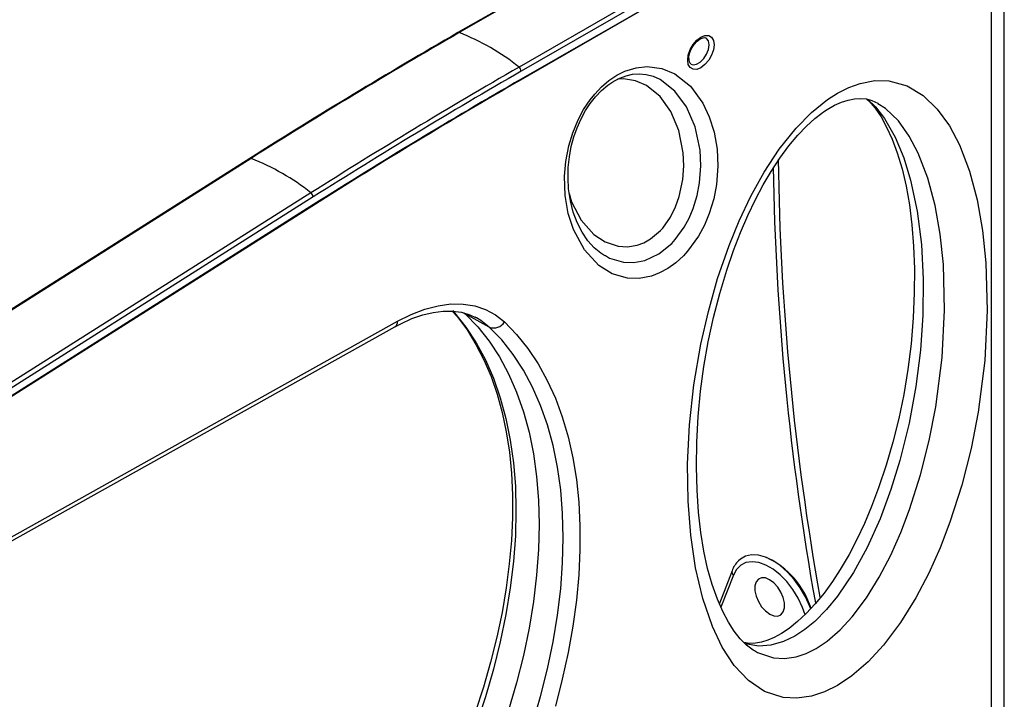
# Model space of a CAD drawing. Extents: x 0 to 132, y 0 to 86.
# Drawn here: x 107 to 112, y 32 to 36 of the extents above; entities that cross this region are included whole.
import ezdxf

# ---------------------------------------------------------------- set-up
doc = ezdxf.new("R2010")
doc.units = 0
doc.header["$LTSCALE"] = 8
doc.header["$MEASUREMENT"] = 0
doc.layers.add('SLD-0', color=179, linetype='CONTINUOUS')

msp = doc.modelspace()

# ---------------------------------------------------------------- linework, layer by layer
at = {"layer": 'SLD-0', "color": 179, "linetype": 'CONTINUOUS'}
for p, q in [((111.924764, 36.695525), (111.924764, 31.213613)), ((111.997988, 31.182396), (111.997988, 36.696692)), ((110.078592, 36.069624), (108.979748, 35.436)), ((110.086149, 36.069798), (108.987305, 35.436174)), ((110.4163, 35.879206), (109.317457, 35.245582)), ((110.427993, 35.85636), (109.32915, 35.222736)), ((110.415915, 35.803335), (109.325175, 35.173664)), ((110.427972, 35.8128), (109.329128, 35.179175)), ((110.29941, 35.393719), (110.321989, 35.410883)), ((110.318698, 35.402211), (110.333764, 35.408217)), ((110.321989, 35.410883), (110.344568, 35.419788)), ((110.333764, 35.408217), (110.344602, 35.408634)), ((110.344568, 35.419788), (110.364937, 35.419562)), ((110.344602, 35.408634), (110.348998, 35.406559)), ((110.364937, 35.419562), (110.381102, 35.410228)), ((110.381102, 35.410228), (110.391481, 35.392698)), ((110.262876, 35.341977), (110.279041, 35.369975)), ((110.270571, 35.349202), (110.28475, 35.371381)), ((110.279041, 35.369975), (110.29941, 35.393719)), ((110.28475, 35.371381), (110.301518, 35.389677)), ((110.301518, 35.389677), (110.318698, 35.402211)), ((110.391481, 35.392698), (110.395057, 35.368689)), ((110.395057, 35.368689), (110.391481, 35.34055)), ((110.248921, 35.284326), (110.252497, 35.312464)), ((110.252497, 35.312464), (110.262876, 35.341977)), ((110.254779, 35.292491), (110.25543, 35.302964)), ((110.25543, 35.302964), (110.260526, 35.325551)), ((110.260526, 35.325551), (110.270571, 35.349202)), ((110.381102, 35.311038), (110.364937, 35.283039)), ((110.391481, 35.34055), (110.381102, 35.311038)), ((109.965133, 35.241904), (110.02534, 35.248223)), ((110.02534, 35.248223), (110.105756, 35.237545)), ((110.252497, 35.260317), (110.248921, 35.284326)), ((110.262876, 35.242787), (110.252497, 35.260317)), ((110.344568, 35.259296), (110.321989, 35.242132)), ((110.364937, 35.283039), (110.344568, 35.259296)), ((109.81367, 35.170749), (109.857725, 35.200188)), ((109.857725, 35.200188), (109.90185, 35.222246)), ((109.873675, 35.185031), (109.908673, 35.198126)), ((109.90185, 35.222246), (109.965133, 35.241904)), ((109.908673, 35.198126), (109.944462, 35.206147)), ((109.944462, 35.206147), (109.981251, 35.208769)), ((109.981251, 35.208769), (110.019383, 35.20561)), ((110.019383, 35.20561), (110.057745, 35.195916)), ((110.057745, 35.195916), (110.095927, 35.17877)), ((110.105756, 35.237545), (110.177458, 35.207748)), ((110.177458, 35.207748), (110.263753, 35.139796)), ((110.279041, 35.233452), (110.262876, 35.242787)), ((110.29941, 35.233226), (110.279041, 35.233452)), ((110.321989, 35.242132), (110.29941, 35.233226)), ((109.328915, 35.177683), (109.329037, 35.178165)), ((109.329037, 35.178165), (109.329128, 35.179175)), ((109.73519, 35.096197), (109.773433, 35.136441)), ((109.7732, 35.115749), (109.807364, 35.145091)), ((109.773433, 35.136441), (109.81367, 35.170749)), ((109.807364, 35.145091), (109.84069, 35.167788)), ((109.84069, 35.167788), (109.873675, 35.185031)), ((110.095927, 35.17877), (110.098038, 35.177347)), ((110.263753, 35.139796), (110.332286, 35.046776)), ((111.139346, 35.133224), (111.201507, 35.155669)), ((111.201507, 35.155669), (111.283071, 35.170987)), ((111.283071, 35.170987), (111.359753, 35.169934)), ((111.359753, 35.169934), (111.461278, 35.142203)), ((111.461278, 35.142203), (111.549727, 35.089144)), ((109.709366, 35.063842), (109.73519, 35.096197)), ((109.740328, 35.081333), (109.7732, 35.115749)), ((111.021003, 35.065997), (111.076236, 35.101369)), ((111.076236, 35.101369), (111.139346, 35.133224)), ((111.549727, 35.089144), (111.628001, 35.013563)), ((109.673814, 35.01048), (109.709366, 35.063842)), ((109.684774, 35.005009), (109.710345, 35.043615)), ((109.710345, 35.043615), (109.740328, 35.081333)), ((110.332286, 35.046776), (110.368286, 34.971245)), ((110.932252, 34.994303), (111.021003, 35.065997)), ((111.020043, 35.01178), (111.059657, 35.03448)), ((111.059657, 35.03448), (111.098102, 35.051704)), ((111.098102, 35.051704), (111.135427, 35.063764)), ((111.135427, 35.063764), (111.171276, 35.070732)), ((111.171276, 35.070732), (111.205271, 35.072686)), ((111.205271, 35.072686), (111.237072, 35.069691)), ((111.237072, 35.069691), (111.266701, 35.061618)), ((111.239076, 35.069144), (111.249801, 35.059175)), ((111.249801, 35.059175), (111.284269, 35.01831)), ((111.266701, 35.061618), (111.298572, 35.046686)), ((111.298572, 35.046686), (111.300688, 35.045223)), ((109.643394, 34.953762), (109.673814, 35.01048)), ((109.658585, 34.956767), (109.684774, 35.005009)), ((110.847578, 34.908324), (110.932252, 34.994303)), ((110.951792, 34.961164), (110.990548, 34.991627)), ((110.990548, 34.991627), (110.99906, 34.997725)), ((110.99906, 34.997725), (111.020043, 35.01178)), ((111.284269, 35.01831), (111.316902, 34.969825)), ((111.628001, 35.013563), (111.69433, 34.921221)), ((109.613806, 34.882372), (109.643394, 34.953762)), ((109.637986, 34.909926), (109.658585, 34.956767)), ((110.368286, 34.971245), (110.395049, 34.886148)), ((110.857435, 34.86871), (110.905454, 34.918997)), ((110.905454, 34.918997), (110.951792, 34.961164)), ((111.316902, 34.969825), (111.348013, 34.913129)), ((111.69433, 34.921221), (111.749664, 34.816155)), ((109.592156, 34.810692), (109.613806, 34.882372)), ((109.620451, 34.859837), (109.637986, 34.909926)), ((110.395049, 34.886148), (110.411305, 34.792448)), ((110.754529, 34.791755), (110.847578, 34.908324)), ((110.808217, 34.810052), (110.857435, 34.86871)), ((111.348013, 34.913129), (111.377825, 34.847303)), ((109.575618, 34.724787), (109.592156, 34.810692)), ((109.60625, 34.806434), (109.620451, 34.859837)), ((110.758486, 34.743096), (110.808217, 34.810052)), ((111.377825, 34.847303), (111.405912, 34.772437)), ((111.749664, 34.816155), (111.805581, 34.670539)), ((109.595782, 34.749957), (109.60625, 34.806434)), ((110.411305, 34.792448), (110.415729, 34.697854)), ((110.670888, 34.66468), (110.754529, 34.791755)), ((111.405912, 34.772437), (111.43285, 34.683616)), ((107.83043, 34.740896), (104.269175, 32.486621)), ((107.838015, 34.741085), (104.276759, 32.486811)), ((109.568645, 34.642371), (109.575618, 34.724787)), ((109.589525, 34.69112), (109.595782, 34.749957)), ((110.709232, 34.668502), (110.758486, 34.743096)), ((109.587925, 34.631349), (109.589525, 34.69112)), ((110.415729, 34.697854), (110.407921, 34.596609)), ((110.597751, 34.53277), (110.670888, 34.66468)), ((110.665845, 34.595086), (110.709232, 34.668502)), ((111.43285, 34.683616), (111.455582, 34.587832)), ((111.805581, 34.670539), (111.848089, 34.511641)), ((109.572343, 34.535325), (109.568645, 34.642371)), ((109.59124, 34.572559), (109.587925, 34.631349)), ((110.407921, 34.596609), (110.392572, 34.517099)), ((110.622703, 34.51401), (110.665845, 34.595086)), ((108.168166, 34.550493), (104.60691, 32.296219)), ((109.600871, 34.507088), (109.59124, 34.572559)), ((111.455582, 34.587832), (111.474004, 34.484831)), ((108.1926, 34.488312), (104.616549, 32.224672)), ((108.180539, 34.528059), (104.619283, 32.273784)), ((108.182356, 34.48561), (104.6211, 32.231335)), ((108.182142, 34.483938), (108.182309, 34.484627)), ((108.182309, 34.484627), (108.182356, 34.48561)), ((109.589367, 34.437016), (109.572343, 34.535325)), ((109.616538, 34.444738), (109.600871, 34.507088)), ((110.392572, 34.517099), (110.367875, 34.435932)), ((110.53333, 34.396815), (110.597751, 34.53277)), ((110.580509, 34.426018), (110.622703, 34.51401)), ((111.474004, 34.484831), (111.487949, 34.374472)), ((111.848089, 34.511641), (111.878101, 34.342045)), ((109.617666, 34.34878), (109.589367, 34.437016)), ((109.638211, 34.386264), (109.616538, 34.444738)), ((110.367875, 34.435932), (110.341441, 34.372865)), ((109.66571, 34.332537), (109.638211, 34.386264)), ((110.477251, 34.259356), (110.53333, 34.396815)), ((110.540113, 34.33212), (110.580509, 34.426018)), ((111.487949, 34.374472), (111.497221, 34.256676)), ((109.678132, 34.236428), (109.617666, 34.34878)), ((109.697317, 34.286197), (109.66571, 34.332537)), ((110.341441, 34.372865), (110.308675, 34.311766)), ((110.501537, 34.231723), (110.540113, 34.33212)), ((111.878101, 34.342045), (111.896531, 34.164335)), ((109.731933, 34.247485), (109.697317, 34.286197)), ((110.308675, 34.311766), (110.248822, 34.228641)), ((109.758913, 34.149496), (109.678132, 34.236428)), ((109.768924, 34.21656), (109.731933, 34.247485)), ((109.791198, 34.203371), (109.768924, 34.21656)), ((110.248822, 34.228641), (110.225491, 34.20309)), ((110.414388, 34.07685), (110.477251, 34.259356)), ((110.464839, 34.124187), (110.501537, 34.231723)), ((111.497221, 34.256676), (111.501612, 34.131436)), ((109.792337, 34.204894), (109.794627, 34.20347)), ((110.183363, 34.164396), (110.139764, 34.132811)), ((110.225491, 34.20309), (110.183363, 34.164396)), ((111.896531, 34.164335), (111.904119, 33.900534)), ((109.832501, 34.103867), (109.758913, 34.149496)), ((109.917134, 34.079333), (109.832501, 34.103867)), ((110.09419, 34.107915), (110.049191, 34.090639)), ((110.139764, 34.132811), (110.09419, 34.107915)), ((110.425991, 33.994189), (110.464839, 34.124187)), ((111.501612, 34.131436), (111.500912, 33.998827)), ((109.980958, 34.07756), (109.917134, 34.079333)), ((110.049191, 34.090639), (109.980958, 34.07756)), ((110.363063, 33.894691), (110.414388, 34.07685)), ((110.391917, 33.861943), (110.425991, 33.994189)), ((111.500912, 33.998827), (111.494797, 33.859195)), ((108.722049, 33.879082), (108.797044, 33.907802)), ((108.785174, 33.876146), (108.842885, 33.890042)), ((108.797044, 33.907802), (108.870394, 33.92695)), ((108.842885, 33.890042), (108.898104, 33.896992)), ((108.870394, 33.92695), (108.941356, 33.936333)), ((108.898104, 33.896992), (108.950525, 33.897075)), ((108.941356, 33.936333), (109.009214, 33.935857)), ((108.948732, 33.897072), (108.975738, 33.866502)), ((108.950525, 33.897075), (108.999995, 33.890339)), ((108.999995, 33.890339), (109.046481, 33.876704)), ((109.009214, 33.935857), (109.073281, 33.925525)), ((109.073281, 33.925525), (109.132911, 33.905443)), ((109.132911, 33.905443), (109.187501, 33.875813)), ((110.322239, 33.71463), (110.363063, 33.894691)), ((111.904119, 33.900534), (111.889784, 33.62387)), ((103.956682, 31.219879), (108.646165, 33.841081)), ((108.646165, 33.841081), (108.722049, 33.879082)), ((108.664079, 33.827414), (108.725397, 33.855257)), ((108.725397, 33.855257), (108.785174, 33.876146)), ((108.975738, 33.866502), (109.030178, 33.792865)), ((109.152653, 33.80908), (109.020381, 33.881754)), ((109.020381, 33.881754), (109.089162, 33.810268)), ((109.046481, 33.876704), (109.076426, 33.862378)), ((109.083177, 33.859745), (109.075894, 33.863629)), ((109.187501, 33.875813), (109.236498, 33.836936)), ((109.236498, 33.836936), (109.304033, 33.76704)), ((110.362763, 33.727725), (110.391917, 33.861943)), ((111.494797, 33.859195), (111.482744, 33.71523)), ((103.942069, 31.1889), (108.631552, 33.810102)), ((108.631552, 33.810102), (108.664079, 33.827414)), ((109.030178, 33.792865), (109.079561, 33.713027)), ((109.089162, 33.810268), (109.152138, 33.730935)), ((109.221512, 33.737512), (109.152653, 33.80908)), ((109.152138, 33.730935), (109.20909, 33.644033)), ((109.28456, 33.658089), (109.221512, 33.737512)), ((109.304033, 33.76704), (109.366136, 33.689777)), ((110.33869, 33.591579), (110.362763, 33.727725)), ((109.079561, 33.713027), (109.123772, 33.627227)), ((109.366136, 33.689777), (109.422607, 33.605395)), ((110.28373, 33.489078), (110.322239, 33.71463)), ((111.482744, 33.71523), (111.465198, 33.574424)), ((109.123772, 33.627227), (109.162715, 33.535706)), ((109.20909, 33.644033), (109.259818, 33.549865)), ((109.341576, 33.571088), (109.28456, 33.658089)), ((111.889784, 33.62387), (111.852874, 33.337757)), ((109.392362, 33.476812), (109.341576, 33.571088)), ((109.422607, 33.605395), (109.473267, 33.514162)), ((110.319884, 33.453616), (110.33869, 33.591579)), ((111.465198, 33.574424), (111.442444, 33.436987)), ((109.162715, 33.535706), (109.196298, 33.438708)), ((109.259818, 33.549865), (109.304147, 33.448758)), ((109.473267, 33.514162), (109.517954, 33.416369)), ((109.436741, 33.375591), (109.392362, 33.476812)), ((110.259399, 33.268166), (110.28373, 33.489078)), ((110.306544, 33.314027), (110.319884, 33.453616)), ((109.196298, 33.438708), (109.224436, 33.336488)), ((109.304147, 33.448758), (109.34192, 33.341066)), ((109.517954, 33.416369), (109.556526, 33.312329)), ((111.442444, 33.436987), (111.414736, 33.302934)), ((109.34192, 33.341066), (109.373007, 33.227166)), ((109.474558, 33.267777), (109.436741, 33.375591)), ((109.224436, 33.336488), (109.247051, 33.229318)), ((109.556526, 33.312329), (109.588859, 33.202373)), ((110.298878, 33.173142), (110.306544, 33.314027)), ((111.414736, 33.302934), (111.382293, 33.172206)), ((111.852874, 33.337757), (111.814011, 33.137952)), ((109.50568, 33.153747), (109.474558, 33.267777)), ((110.248737, 33.053501), (110.259399, 33.268166)), ((109.247051, 33.229318), (109.264072, 33.117484)), ((109.373007, 33.227166), (109.397299, 33.107453)), ((109.588859, 33.202373), (109.61485, 33.086853)), ((109.529999, 33.033898), (109.50568, 33.153747)), ((110.297047, 33.03566), (110.298878, 33.173142)), ((111.382293, 33.172206), (111.3453, 33.044688)), ((111.814011, 33.137952), (111.762627, 32.934953)), ((109.264072, 33.117484), (109.275438, 33.001294)), ((109.397299, 33.107453), (109.414711, 32.982345)), ((109.61485, 33.086853), (109.634416, 32.966137)), ((109.547431, 32.908648), (109.529999, 33.033898)), ((110.251238, 32.846688), (110.248737, 33.053501)), ((110.30049, 32.906741), (110.297047, 33.03566)), ((111.3453, 33.044688), (111.303926, 32.920362)), ((109.275438, 33.001294), (109.281102, 32.881072)), ((109.414711, 32.982345), (109.425183, 32.85228)), ((109.634416, 32.966137), (109.647495, 32.840612)), ((109.557915, 32.778435), (109.547431, 32.908648)), ((110.30868, 32.786201), (110.30049, 32.906741)), ((111.303926, 32.920362), (111.265251, 32.817643)), ((111.762627, 32.934953), (111.697496, 32.730823)), ((109.281102, 32.881072), (109.281031, 32.757162)), ((109.425183, 32.85228), (109.428677, 32.71771)), ((109.647495, 32.840612), (109.654045, 32.710676)), ((110.265513, 32.658338), (110.251238, 32.846688)), ((111.265251, 32.817643), (111.225052, 32.722259)), ((109.281031, 32.757162), (109.275209, 32.629924)), ((109.561414, 32.643713), (109.557915, 32.778435)), ((110.321368, 32.674029), (110.30868, 32.786201)), ((109.428677, 32.71771), (109.425183, 32.579106)), ((109.654045, 32.710676), (109.654045, 32.576745)), ((111.225052, 32.722259), (111.183512, 32.633874)), ((111.697496, 32.730823), (111.643359, 32.589476)), ((109.557915, 32.50495), (109.561414, 32.643713)), ((110.292064, 32.478182), (110.265513, 32.658338)), ((110.338318, 32.570092), (110.321368, 32.674029)), ((109.275209, 32.629924), (109.263639, 32.499728)), ((111.183512, 32.633874), (111.140735, 32.552047)), ((111.643359, 32.589476), (111.580774, 32.449151)), ((109.425183, 32.579106), (109.414711, 32.43695)), ((109.654045, 32.576745), (109.647495, 32.439247)), ((110.359316, 32.474188), (110.338318, 32.570092)), ((110.539842, 32.525768), (110.530557, 32.517579)), ((110.568824, 32.542277), (110.539842, 32.525768)), ((110.602382, 32.549837), (110.568824, 32.542277)), ((110.639502, 32.54822), (110.602382, 32.549837)), ((110.679059, 32.537475), (110.639502, 32.54822)), ((110.719855, 32.517926), (110.679059, 32.537475)), ((111.140735, 32.552047), (111.091733, 32.468125)), ((109.263639, 32.499728), (109.246339, 32.366954)), ((109.547431, 32.362633), (109.557915, 32.50495)), ((110.331794, 32.308852), (110.292064, 32.478182)), ((110.384188, 32.386052), (110.359316, 32.474188)), ((110.760653, 32.490167), (110.719855, 32.517926)), ((110.800219, 32.455038), (110.760653, 32.490167)), ((109.414711, 32.43695), (109.397299, 32.291739)), ((109.647495, 32.439247), (109.634416, 32.29862)), ((110.494384, 32.461496), (110.423816, 32.280163)), ((110.657026, 32.423303), (110.63932, 32.415814)), ((110.67836, 32.422222), (110.657026, 32.423303)), ((110.701593, 32.412659), (110.67836, 32.422222)), ((110.837353, 32.413604), (110.800219, 32.455038)), ((111.091733, 32.468125), (111.049628, 32.403403)), ((111.580774, 32.449151), (111.509262, 32.3122)), ((109.246339, 32.366954), (109.223348, 32.231992)), ((109.529999, 32.217257), (109.547431, 32.362633)), ((110.41284, 32.305318), (110.384188, 32.386052)), ((110.626677, 32.400362), (110.620119, 32.378198)), ((110.620119, 32.378198), (110.62018, 32.351118)), ((110.63932, 32.415814), (110.626677, 32.400362)), ((110.724843, 32.395387), (110.701593, 32.412659)), ((110.746227, 32.371808), (110.724843, 32.395387)), ((110.764012, 32.343831), (110.746227, 32.371808)), ((110.870931, 32.367118), (110.837353, 32.413604)), ((110.899936, 32.316989), (110.870931, 32.367118)), ((111.049628, 32.403403), (111.002113, 32.338342)), ((110.385604, 32.152979), (110.331794, 32.308852)), ((110.62018, 32.351118), (110.626854, 32.321317)), ((110.626854, 32.321317), (110.6396, 32.291208)), ((110.776758, 32.313721), (110.764012, 32.343831)), ((110.783432, 32.28392), (110.776758, 32.313721)), ((110.92349, 32.264737), (110.899936, 32.316989)), ((111.002113, 32.338342), (110.953203, 32.279023)), ((111.509262, 32.3122), (111.425021, 32.176349)), ((109.397299, 32.291739), (109.373007, 32.143979)), ((109.634416, 32.29862), (109.61485, 32.155314)), ((110.442466, 32.237417), (110.41284, 32.305318)), ((110.6396, 32.291208), (110.657385, 32.26323)), ((110.657385, 32.26323), (110.678769, 32.23965)), ((110.776936, 32.234677), (110.783493, 32.25684)), ((110.783493, 32.25684), (110.783432, 32.28392)), ((110.953203, 32.279023), (110.903822, 32.226153)), ((110.928463, 32.251458), (110.92349, 32.264737)), ((109.223348, 32.231992), (109.19472, 32.095242)), ((109.50568, 32.069329), (109.529999, 32.217257)), ((110.473778, 32.177929), (110.442466, 32.237417)), ((110.678769, 32.23965), (110.70202, 32.22238)), ((110.70202, 32.22238), (110.725253, 32.212816)), ((110.725253, 32.212816), (110.746586, 32.211735)), ((110.746586, 32.211735), (110.764292, 32.219224)), ((110.764292, 32.219224), (110.776936, 32.234677)), ((110.903822, 32.226153), (110.855414, 32.180799)), ((109.61485, 32.155314), (109.588859, 32.009785)), ((110.440061, 32.039206), (110.385604, 32.152979)), ((110.505887, 32.127524), (110.473778, 32.177929)), ((110.855414, 32.180799), (110.80925, 32.143492)), ((111.425021, 32.176349), (111.330299, 32.050545)), ((109.19472, 32.095242), (109.16053, 31.957109)), ((109.373007, 32.143979), (109.34192, 31.994186)), ((110.539233, 32.085128), (110.505887, 32.127524)), ((110.72759, 32.092757), (110.692406, 32.077708)), ((110.766376, 32.114272), (110.72759, 32.092757)), ((110.80925, 32.143492), (110.766376, 32.114272)), ((109.474558, 31.919366), (109.50568, 32.069329)), ((110.506138, 31.938421), (110.440061, 32.039206)), ((110.574179, 32.050277), (110.539233, 32.085128)), ((110.59079, 32.060498), (110.559822, 32.064595)), ((110.611261, 32.022932), (110.574179, 32.050277)), ((110.623285, 32.061333), (110.59079, 32.060498)), ((110.656405, 32.066867), (110.623285, 32.061333)), ((110.692406, 32.077708), (110.656405, 32.066867)), ((111.330299, 32.050545), (111.245679, 31.959144)), ((109.34192, 31.994186), (109.304147, 31.842882)), ((109.588859, 32.009785), (109.556526, 31.862499)), ((110.617158, 32.01992), (110.611261, 32.022932)), ((109.16053, 31.957109), (109.12087, 31.818003)), ((110.58494, 31.854879), (110.506138, 31.938421)), ((111.245679, 31.959144), (111.156234, 31.881582)), ((109.436741, 31.76789), (109.474558, 31.919366)), ((111.156234, 31.881582), (111.076236, 31.828079)), ((109.304147, 31.842882), (109.259818, 31.690595)), ((109.556526, 31.862499), (109.517954, 31.713924)), ((110.673676, 31.795407), (110.58494, 31.854879)), ((111.076236, 31.828079), (111.004327, 31.79252)), ((109.12087, 31.818003), (109.075849, 31.678338)), ((109.392362, 31.61543), (109.436741, 31.76789)), ((110.776346, 31.761851), (110.673676, 31.795407)), ((110.933806, 31.769193), (110.852463, 31.757354)), ((111.004327, 31.79252), (110.933806, 31.769193)), ((110.852463, 31.757354), (110.776346, 31.761851))]:
    msp.add_line(p, q, dxfattribs=at)
at = {"layer": 'SLD-0', "color": 183, "linetype": 'CONTINUOUS'}
for p, q in [((110.352986, 35.404469), (110.34911, 35.407069)), ((110.363219, 35.38991), (110.352986, 35.404469)), ((110.366772, 35.368689), (110.363219, 35.38991)), ((110.363219, 35.343364), (110.366772, 35.368689)), ((110.33731, 35.292751), (110.352986, 35.316992)), ((110.352986, 35.316992), (110.363219, 35.343364)), ((110.265985, 35.262617), (110.278384, 35.258734)), ((110.278384, 35.258734), (110.297614, 35.261753)), ((110.297614, 35.261753), (110.318079, 35.273567)), ((110.318079, 35.273567), (110.33731, 35.292751)), ((109.894305, 35.180901), (109.860698, 35.178247)), ((109.961213, 35.170436), (109.894305, 35.180901)), ((110.020814, 35.14423), (109.961213, 35.170436)), ((110.096357, 35.082838), (110.020814, 35.14423)), ((110.1784, 35.113082), (110.097431, 35.176913)), ((110.156148, 34.999445), (110.096357, 35.082838)), ((110.24291, 35.02543), (110.1784, 35.113082)), ((111.243186, 35.068025), (111.287005, 35.025824)), ((111.342151, 35.017148), (111.29957, 35.042882)), ((110.200261, 34.894632), (110.156148, 34.999445)), ((110.290576, 34.915465), (110.24291, 35.02543)), ((111.287005, 35.025824), (111.336687, 34.961154)), ((111.413018, 34.948469), (111.342151, 35.017148)), ((111.336687, 34.961154), (111.395069, 34.858881)), ((111.472957, 34.864471), (111.413018, 34.948469)), ((110.224256, 34.771571), (110.200261, 34.894632)), ((110.317347, 34.786271), (110.290576, 34.915465)), ((111.523023, 34.769055), (111.472957, 34.864471)), ((111.395069, 34.858881), (111.442666, 34.744487)), ((110.227198, 34.700358), (110.224256, 34.771571)), ((110.321471, 34.699451), (110.317347, 34.786271)), ((111.575717, 34.631626), (111.523023, 34.769055)), ((111.442666, 34.744487), (111.480557, 34.62083)), ((110.221909, 34.624653), (110.227198, 34.700358)), ((110.314363, 34.606524), (110.321471, 34.699451)), ((110.202446, 34.530349), (110.221909, 34.624653)), ((110.300891, 34.536417), (110.314363, 34.606524)), ((111.480557, 34.62083), (111.517111, 34.448781)), ((111.615688, 34.481605), (111.575717, 34.631626)), ((109.594902, 34.547669), (109.608044, 34.501638)), ((108.192229, 34.490321), (108.192468, 34.489387)), ((108.192468, 34.489387), (108.1926, 34.488312)), ((109.608044, 34.501638), (109.660415, 34.399757)), ((110.182304, 34.472867), (110.202446, 34.530349)), ((110.279175, 34.464848), (110.300891, 34.536417)), ((110.154829, 34.416732), (110.182304, 34.472867)), ((110.256637, 34.411059), (110.278704, 34.463564)), ((110.278704, 34.463564), (110.279175, 34.464848)), ((111.517111, 34.448781), (111.540163, 34.265568)), ((111.64387, 34.321492), (111.615688, 34.481605)), ((109.660415, 34.399757), (109.731065, 34.320366)), ((110.111738, 34.355364), (110.154829, 34.416732)), ((110.229359, 34.360189), (110.256637, 34.411059)), ((109.731065, 34.320366), (109.793547, 34.279245)), ((110.044464, 34.295631), (110.099498, 34.341817)), ((110.099498, 34.341817), (110.111738, 34.355364)), ((110.18028, 34.292003), (110.229359, 34.360189)), ((111.661198, 34.153784), (111.64387, 34.321492)), ((109.793547, 34.279245), (109.865603, 34.256014)), ((109.969344, 34.261434), (110.006615, 34.274866)), ((110.006615, 34.274866), (110.044464, 34.295631)), ((110.090327, 34.21307), (110.161216, 34.271126)), ((110.161216, 34.271126), (110.18028, 34.292003)), ((109.865603, 34.256014), (109.915678, 34.252973)), ((109.915678, 34.252973), (109.969344, 34.261434)), ((110.012832, 34.17707), (110.090327, 34.21307)), ((111.540163, 34.265568), (111.550229, 34.073297)), ((109.794627, 34.20347), (109.816229, 34.190037)), ((109.816229, 34.190037), (109.894777, 34.16716)), ((109.894777, 34.16716), (109.951833, 34.165472)), ((109.951833, 34.165472), (110.012832, 34.17707)), ((111.66844, 33.902899), (111.661198, 34.153784)), ((111.550229, 34.073297), (111.547826, 33.874071)), ((108.949478, 33.900658), (108.960594, 33.888137)), ((108.960594, 33.888137), (109.023642, 33.808714)), ((109.012048, 33.886804), (109.020381, 33.881754)), ((111.654852, 33.639791), (111.66844, 33.902899)), ((109.106708, 33.845535), (109.083177, 33.859745)), ((109.152653, 33.80908), (109.106708, 33.845535)), ((111.547826, 33.874071), (111.534388, 33.680466)), ((109.023642, 33.808714), (109.080658, 33.721713)), ((109.080658, 33.721713), (109.131445, 33.627437)), ((111.534388, 33.680466), (111.509414, 33.481232)), ((109.131445, 33.627437), (109.175823, 33.526216)), ((111.619772, 33.367685), (111.654852, 33.639791)), ((109.175823, 33.526216), (109.21364, 33.418402)), ((111.509414, 33.481232), (111.471982, 33.277849)), ((109.21364, 33.418402), (109.244762, 33.304372)), ((111.583538, 33.181042), (111.619772, 33.367685)), ((109.244762, 33.304372), (109.269081, 33.184522)), ((111.471982, 33.277849), (111.421173, 33.071796)), ((109.269081, 33.184522), (109.286513, 33.059273)), ((111.535667, 32.991427), (111.583538, 33.181042)), ((111.421173, 33.071796), (111.371664, 32.910825)), ((109.286513, 33.059273), (109.296997, 32.92906)), ((111.474894, 32.800744), (111.535667, 32.991427)), ((109.296997, 32.92906), (109.300496, 32.794337)), ((111.371664, 32.910825), (111.311666, 32.749457)), ((111.42656, 32.674302), (111.474894, 32.800744)), ((109.300496, 32.794337), (109.296997, 32.655575)), ((111.311666, 32.749457), (111.239975, 32.59042)), ((109.296997, 32.655575), (109.286513, 32.513258)), ((111.370745, 32.548755), (111.42656, 32.674302)), ((111.239975, 32.59042), (111.16425, 32.451878)), ((111.30687, 32.426245), (111.370745, 32.548755)), ((109.286513, 32.513258), (109.269081, 32.367882)), ((110.542002, 32.492179), (110.518527, 32.468765)), ((110.571039, 32.506703), (110.542002, 32.492179)), ((110.604627, 32.511833), (110.571039, 32.506703)), ((110.641599, 32.50739), (110.604627, 32.511833)), ((110.68067, 32.493529), (110.641599, 32.50739)), ((110.720483, 32.470732), (110.68067, 32.493529)), ((110.759652, 32.43979), (110.720483, 32.470732)), ((110.501428, 32.437276), (110.432521, 32.260211)), ((110.518527, 32.468765), (110.501428, 32.437276)), ((110.796817, 32.40178), (110.759652, 32.43979)), ((111.16425, 32.451878), (111.076611, 32.32174)), ((111.236356, 32.312272), (111.30687, 32.426245)), ((109.269081, 32.367882), (109.244762, 32.219954)), ((110.830686, 32.358023), (110.796817, 32.40178)), ((110.860082, 32.31004), (110.830686, 32.358023)), ((110.883982, 32.259498), (110.860082, 32.31004)), ((111.076611, 32.32174), (111.015663, 32.247651)), ((111.157056, 32.206722), (111.236356, 32.312272)), ((110.898617, 32.218281), (110.883982, 32.259498)), ((109.244762, 32.219954), (109.21364, 32.069991)), ((111.015663, 32.247651), (110.950528, 32.181816)), ((111.090377, 32.13458), (111.157056, 32.206722)), ((110.950528, 32.181816), (110.896067, 32.136922)), ((110.840534, 32.100237), (110.779025, 32.070365)), ((110.896067, 32.136922), (110.840534, 32.100237)), ((111.019894, 32.073347), (111.090377, 32.13458)), ((109.21364, 32.069991), (109.175823, 31.918515)), ((110.641863, 32.045376), (110.565599, 32.058833)), ((110.708542, 32.05022), (110.641863, 32.045376)), ((110.779025, 32.070365), (110.708542, 32.05022)), ((110.958385, 32.032203), (111.019894, 32.073347)), ((110.618304, 32.021135), (110.634669, 32.01009)), ((110.634669, 32.01009), (110.722308, 31.981138)), ((110.783256, 31.977417), (110.848391, 31.986786)), ((110.848391, 31.986786), (110.902852, 32.004771)), ((110.902852, 32.004771), (110.958385, 32.032203)), ((110.722308, 31.981138), (110.783256, 31.977417)), ((109.175823, 31.918515), (109.131445, 31.766055)), ((109.131445, 31.766055), (109.080658, 31.613143))]:
    msp.add_line(p, q, dxfattribs=at)
at = {"layer": 'SLD-0', "color": 179, "linetype": 'CONTINUOUS'}
for centre, radius, start, end in [((125.243453, 7.24712), 32.54414, 119.9829958, 122.3478868), ((125.253715, 7.242881), 32.549314, 119.9832375, 122.3476969), ((108.524848, 34.253842), 1.269557, 51.367809, 68.637568), ((125.583866, 7.052289), 32.549314, 119.9832375, 122.3476969), ((109.297922, 35.221168), 0.031267, 2.874506, 51.335123), ((110.285424, 35.287521), 0.031045, 170.789371, 232.156984), ((125.585561, 7.046724), 32.52935, 119.9831945, 122.3477057), ((125.559387, 7.048485), 32.477023, 119.9831894, 122.3477196), ((125.565113, 7.057976), 32.46887, 120.0112135, 122.3473946), ((107.342455, 33.501411), 1.335056, 51.794437, 68.210939), ((125.590351, 34.929674), 14.842748, 180.7523905, 190.1435132), ((125.585489, 34.916209), 14.865843, 180.859178, 190.1945029), ((108.148124, 34.524811), 0.032577, 5.722256, 52.031848), ((109.178529, 33.871308), 0.067394, 247.420985, 329.334879), ((110.483623, 32.111868), 0.468657, 17.593167, 64.725788), ((110.614996, 32.42292), 0.12663, 131.884022, 162.263775)]:
    msp.add_arc(centre, radius, start, end, dxfattribs=at)
at = {"layer": 'SLD-0', "color": 183, "linetype": 'CONTINUOUS'}
for centre, radius, start, end in [((108.983705, 35.428303), 0.008655, 65.42248, 117.216887), ((109.316492, 35.173488), 0.008685, 1.161753, 20.787784), ((107.834407, 34.73361), 0.0083, 64.237708, 118.629319), ((108.612607, 33.837975), 0.033701, 304.203077, 5.289249), ((110.515143, 32.454399), 0.021938, 161.1061, 231.306555)]:
    msp.add_arc(centre, radius, start, end, dxfattribs=at)

doc.saveas('drawing.dxf')
